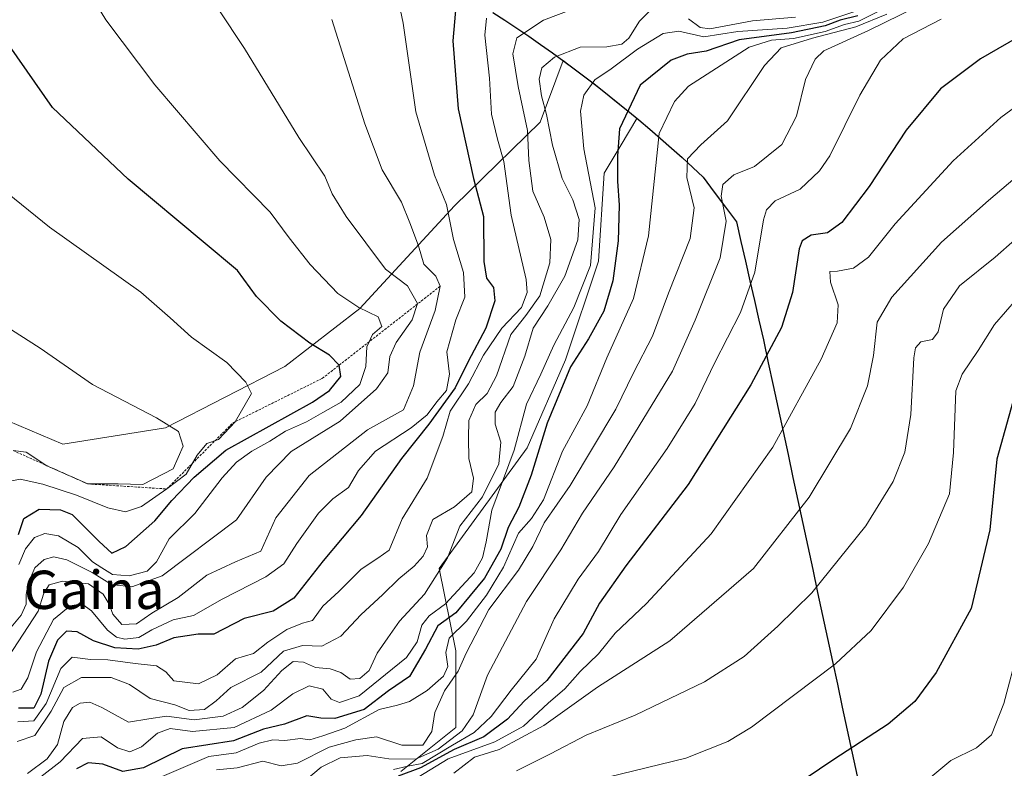
# Model space of a CAD drawing. Units: metres. Extents: x 609820 to 612107, y 4794099 to 4796240.
# Drawn here: x 611438 to 611644, y 4795602 to 4795759 of the extents above; entities that cross this region are included whole.
import ezdxf
from ezdxf.enums import TextEntityAlignment as Align

# ---------------------------------------------------------------- set-up
doc = ezdxf.new("R2010")
doc.units = ezdxf.units.M
doc.header["$MEASUREMENT"] = 0
doc.linetypes.add('TRAZOS', pattern=[0.75, 0.5, -0.25])
for name, color, linetype, lineweight in [('Comunidad autónoma', 142, 'Continuous', 30), ('Curva de nivel maestra', 36, 'Continuous', 30), ('Curva de nivel normal', 36, 'Continuous', 0), ('Escarpado lineal', 39, 'TRAZOS', 0), ('Municipio', 9, 'Continuous', 13), ('Municipio CxS', 142, 'Continuous', 0), ('Nación', 19, 'Continuous', 30), ('Pastizal CxS', 92, 'Continuous', 0), ('Provincia', 19, 'Continuous', 0), ('Roquedo CxS', 135, 'Continuous', 0), ('Texto cartográfico', 19, 'Continuous', 0)]:
    doc.layers.add(name, color=color, linetype=linetype, lineweight=lineweight)
doc.styles.add('Arial', font='txt', dxfattribs={"height": 0.2})

# ---------------------------------------------------------------- blocks, each defined once
blk = doc.blocks.new('*U163')
at = {"layer": 'Curva de nivel normal', "color": 36, "linetype": 'Continuous', "lineweight": 0}
blk.add_polyline3d([(611613.44, 4795760.75, 780), (611606.18, 4795758.28, 780), (611598.7, 4795757.04, 780), (611588.36, 4795756.3, 780), (611581.28, 4795755.22, 780), (611576.08, 4795756.38, 780), (611572.78, 4795755.92, 780), (611567.45, 4795752.67, 780), (611561.96, 4795748.56, 780), (611558.54, 4795746.24, 780), (611556.23, 4795743.03, 780), (611555.55, 4795739.7, 780), (611556.23, 4795731.81, 780), (611558.56, 4795719.47, 780), (611557.6, 4795707.48, 780), (611554.12, 4795698.65, 780), (611549.94, 4795690.82, 780), (611547.25, 4795684.72, 780), (611544.26, 4795678.5, 780), (611541.67, 4795668.87, 780), (611536.98, 4795656.33, 780), (611535.84, 4795649.71, 780), (611535.05, 4795646.38, 780), (611533.29, 4795643.28, 780), (611527.33, 4795636.76, 780), (611523.93, 4795634.28, 780), (611522.38, 4795632.29, 780), (611521.41, 4795628.85, 780), (611519.16, 4795625.56, 780), (611509.25, 4795617.59, 780), (611505.16, 4795616.15, 780), (611503.41, 4795616.84, 780), (611501.7, 4795618.92, 780), (611498.82, 4795619.67, 780), (611495.39, 4795617.96, 780), (611490.91, 4795614.56, 780), (611483.16, 4795610.95, 780), (611474.47, 4795610.12, 780), (611469.8, 4795610.74, 780), (611467.14, 4795609.76, 780), (611463.8, 4795606.87, 780), (611461.38, 4795605.88, 780), (611458.78, 4795606.67, 780), (611455.38, 4795608.99, 780), (611451.47, 4795608.62, 780), (611446.78, 4795603.8, 780), (611439.36, 4795597.96, 780)], dxfattribs=at)
blk = doc.blocks.new('*U165')
at = {"layer": 'Curva de nivel normal', "color": 36, "linetype": 'Continuous', "lineweight": 0}
blk.add_polyline3d([(611436.96, 4795618.34, 805), (611438.68, 4795618.97, 805), (611440.06, 4795621.33, 805), (611441.9, 4795626.78, 805), (611445.41, 4795633.52, 805), (611448.9, 4795636.38, 805), (611451.31, 4795636.74, 805), (611453.37, 4795635.32, 805), (611456.72, 4795631.3, 805), (611458.56, 4795629.8, 805), (611460.34, 4795629.39, 805), (611463.23, 4795629.72, 805), (611466, 4795631.36, 805), (611470.44, 4795633.44, 805), (611474.66, 4795634.37, 805), (611480.63, 4795637.76, 805), (611489.81, 4795642.4, 805), (611493.55, 4795645.1, 805), (611496.26, 4795649.37, 805), (611500.82, 4795655.68, 805), (611503.79, 4795658.72, 805), (611507.04, 4795661.05, 805), (611509.13, 4795664.63, 805), (611512.71, 4795668.65, 805), (611520.13, 4795673.52, 805), (611523.46, 4795676.25, 805), (611525.51, 4795678.95, 805), (611527.51, 4795681.32, 805), (611528.13, 4795684.76, 805), (611527.57, 4795689.39, 805), (611529.46, 4795696.1, 805), (611531.33, 4795700.86, 805), (611531.05, 4795705.97, 805), (611529.01, 4795712.9, 805), (611527.52, 4795720.22, 805), (611525.05, 4795726.29, 805), (611521.12, 4795739.54, 805), (611518.46, 4795758.09, 805), (611516.54, 4795767.43, 805)], dxfattribs=at)
blk = doc.blocks.new('*U171')
at = {"layer": 'Curva de nivel normal', "color": 36, "linetype": 'Continuous', "lineweight": 0}
blk.add_polyline3d([(611435.98, 4795625.6, 810), (611442.25, 4795635.21, 810), (611443.42, 4795639, 810), (611444.52, 4795640.71, 810), (611447.3, 4795641.5, 810), (611452.74, 4795640.92, 810), (611455.83, 4795638.81, 810), (611457.08, 4795636.73, 810), (611457.79, 4795634.62, 810), (611459.72, 4795632.48, 810), (611462.76, 4795632.57, 810), (611465.97, 4795634.79, 810), (611471.45, 4795638.1, 810), (611477.46, 4795642.77, 810), (611483.46, 4795645.56, 810), (611488.74, 4795647.78, 810), (611491.89, 4795654.73, 810), (611498.87, 4795663.58, 810), (611511.02, 4795673.1, 810), (611518.51, 4795677.27, 810), (611520.66, 4795682.28, 810), (611521.94, 4795689.32, 810), (611525.13, 4795698.08, 810), (611526.21, 4795703.12, 810), (611525.28, 4795705.19, 810), (611522.81, 4795707.72, 810), (611521.68, 4795711.56, 810), (611519.86, 4795716.36, 810), (611518.1, 4795720.65, 810), (611514.09, 4795727.44, 810), (611510.48, 4795737.08, 810), (611503.58, 4795758.81, 810)], dxfattribs=at)
blk = doc.blocks.new('*U178')
at = {"layer": 'Curva de nivel normal', "color": 36, "linetype": 'Continuous', "lineweight": 0}
blk.add_polyline3d([(611437.98, 4795612.1, 795), (611441.29, 4795612.35, 795), (611443.91, 4795615.93, 795), (611446.96, 4795623.27, 795), (611449.32, 4795625.62, 795), (611453.12, 4795625.17, 795), (611456.77, 4795625.05, 795), (611462.49, 4795624.29, 795), (611466.97, 4795623.82, 795), (611468.88, 4795622.57, 795), (611470.55, 4795620.72, 795), (611475.72, 4795620.06, 795), (611479.61, 4795621.95, 795), (611483.46, 4795625.28, 795), (611487.18, 4795626.4, 795), (611490.17, 4795628.74, 795), (611494.19, 4795631.39, 795), (611497.47, 4795632.71, 795), (611499.51, 4795633.32, 795), (611501.66, 4795636.3, 795), (611505.03, 4795639.37, 795), (611509.72, 4795644.03, 795), (611513.19, 4795646.31, 795), (611515.55, 4795647.98, 795), (611518.24, 4795654.53, 795), (611523.46, 4795663, 795), (611526.76, 4795671.71, 795), (611528.29, 4795677.04, 795), (611532.15, 4795682.71, 795), (611535.25, 4795688.71, 795), (611539.09, 4795694.38, 795), (611543.21, 4795698.67, 795), (611544.4, 4795701.83, 795), (611544.16, 4795704.54, 795), (611541.05, 4795717.99, 795), (611539.5, 4795729.15, 795), (611538.16, 4795733.85, 795), (611536.93, 4795739.04, 795), (611536.5, 4795746.59, 795), (611535.52, 4795755.54, 795), (611535.87, 4795759.12, 795)], dxfattribs=at)
blk = doc.blocks.new('*U183')
at = {"layer": 'Curva de nivel normal', "color": 36, "linetype": 'Continuous', "lineweight": 0}
blk.add_polyline3d([(611438.21, 4795644.97, 820), (611439.57, 4795648.28, 820), (611441.47, 4795650.64, 820), (611443.58, 4795651.5, 820), (611446.5, 4795651, 820), (611450.58, 4795648.54, 820), (611453.58, 4795645.55, 820), (611455.52, 4795644.27, 820), (611457.74, 4795642.91, 820), (611461.23, 4795642.62, 820), (611464.97, 4795643.62, 820), (611466.95, 4795645.54, 820), (611469.61, 4795650.38, 820), (611474.98, 4795655.66, 820), (611480.69, 4795663.09, 820), (611483.66, 4795666.37, 820), (611486.83, 4795668.64, 820), (611490.65, 4795670.74, 820), (611493.91, 4795672.84, 820), (611498.26, 4795674.76, 820), (611501.66, 4795676.76, 820), (611505.55, 4795678.93, 820), (611509.4, 4795682.58, 820), (611510.69, 4795686.32, 820), (611510.88, 4795690.46, 820), (611512.1, 4795693.04, 820), (611514, 4795694.71, 820), (611513.22, 4795696.75, 820), (611509.24, 4795698.7, 820), (611504.83, 4795701.61, 820), (611499.06, 4795707.64, 820), (611494.64, 4795713.22, 820), (611490.7, 4795718.61, 820), (611480.17, 4795729.34, 820), (611466.56, 4795745.21, 820), (611456.38, 4795758.75, 820), (611446.68, 4795774.73, 820)], dxfattribs=at)
blk = doc.blocks.new('*U185')
at = {"layer": 'Curva de nivel normal', "color": 36, "linetype": 'Continuous', "lineweight": 0}
blk.add_polyline3d([(611649.1, 4795728.12, 740), (611640.77, 4795721.01, 740), (611630.98, 4795712.32, 740), (611620.58, 4795700.84, 740), (611617.5, 4795695.61, 740), (611616.74, 4795688.64, 740), (611615.48, 4795682.28, 740), (611611.91, 4795673.38, 740), (611603.33, 4795659.04, 740), (611591.66, 4795644.17, 740), (611574.22, 4795629.02, 740), (611559.05, 4795619.37, 740), (611547.88, 4795611.33, 740), (611538.52, 4795606.34, 740), (611533.35, 4795604.71, 740), (611529.03, 4795601.42, 740)], dxfattribs=at)
blk = doc.blocks.new('*U188')
at = {"layer": 'Curva de nivel normal', "color": 36, "linetype": 'Continuous', "lineweight": 0}
blk.add_polyline3d([(611435.86, 4795631.05, 815), (611438.64, 4795634.39, 815), (611439.7, 4795636.72, 815), (611439.68, 4795638.72, 815), (611440.16, 4795641.05, 815), (611441.52, 4795644.29, 815), (611443.46, 4795646.02, 815), (611445.47, 4795646.59, 815), (611448.22, 4795645.95, 815), (611453.48, 4795643.29, 815), (611457.56, 4795640.82, 815), (611461.8, 4795640.3, 815), (611468.14, 4795642.64, 815), (611483.64, 4795654.29, 815), (611489.85, 4795663.26, 815), (611495.09, 4795668.59, 815), (611505.34, 4795674.93, 815), (611512.88, 4795681.71, 815), (611515.24, 4795685.06, 815), (611515.7, 4795688.46, 815), (611517.01, 4795691.4, 815), (611520.36, 4795696.09, 815), (611521.49, 4795699.48, 815), (611519.38, 4795703.23, 815), (611514.76, 4795706.7, 815), (611506.54, 4795717.71, 815), (611503.66, 4795722.4, 815), (611502.08, 4795726.11, 815), (611496.67, 4795734.16, 815), (611485.32, 4795752.76, 815), (611479.81, 4795761.04, 815)], dxfattribs=at)
blk = doc.blocks.new('*U195')
at = {"layer": 'Curva de nivel normal', "color": 36, "linetype": 'Continuous', "lineweight": 0}
blk.add_polyline3d([(611618.11, 4795760.75, 770), (611613.67, 4795758.47, 770), (611610.71, 4795757.78, 770), (611606.66, 4795756.34, 770), (611600.04, 4795754.9, 770), (611595.42, 4795754.54, 770), (611590.78, 4795753.06, 770), (611578.11, 4795744.94, 770), (611575.16, 4795741.7, 770), (611571.96, 4795735.03, 770), (611569.76, 4795713.67, 770), (611566.62, 4795700.54, 770), (611561.04, 4795688.17, 770), (611556.93, 4795678.14, 770), (611551.78, 4795668.66, 770), (611547.78, 4795658.51, 770), (611545.32, 4795654.58, 770), (611542.6, 4795651.51, 770), (611539.42, 4795644.4, 770), (611535.89, 4795638.56, 770), (611531.7, 4795633.18, 770), (611528.11, 4795629.58, 770), (611527.36, 4795626.62, 770), (611527.8, 4795623.67, 770), (611526.89, 4795621.68, 770), (611523.46, 4795618.65, 770), (611519.79, 4795616.36, 770), (611517.29, 4795615.6, 770), (611513.44, 4795614.71, 770), (611506.29, 4795610.83, 770), (611501.68, 4795609.17, 770), (611499, 4795608.38, 770), (611497.01, 4795608.62, 770), (611493.76, 4795608.23, 770), (611491.24, 4795608.37, 770), (611488.41, 4795607.67, 770), (611483.6, 4795605.63, 770), (611477.86, 4795604.85, 770), (611468.14, 4795600.67, 770)], dxfattribs=at)
blk = doc.blocks.new('*U197')
at = {"layer": 'Curva de nivel normal', "color": 36, "linetype": 'Continuous', "lineweight": 0}
blk.add_polyline3d([(611653.53, 4795745.81, 745), (611643.32, 4795738.4, 745), (611633.39, 4795729.33, 745), (611621.28, 4795716.18, 745), (611615.67, 4795709.22, 745), (611612.59, 4795706.89, 745), (611609.22, 4795706.24, 745), (611607.63, 4795706.22, 745), (611607.76, 4795703.96, 745), (611609.34, 4795699.22, 745), (611609.16, 4795695.48, 745), (611605.82, 4795687.9, 745), (611595.72, 4795669.47, 745), (611582.85, 4795651.41, 745), (611569.28, 4795636.83, 745), (611562.76, 4795630.63, 745), (611559.25, 4795626.34, 745), (611555.47, 4795622.62, 745), (611552.27, 4795619.05, 745), (611548.8, 4795616.04, 745), (611543.64, 4795611.21, 745), (611537.66, 4795607.92, 745), (611527.89, 4795604.36, 745), (611521.59, 4795600.56, 745)], dxfattribs=at)
blk = doc.blocks.new('*U212')
at = {"layer": 'Curva de nivel maestra', "color": 36, "linetype": 'Continuous', "lineweight": 30}
blk.add_polyline3d([(611438.08, 4795651.27, 825), (611439.23, 4795654.59, 825), (611442.41, 4795656.52, 825), (611446.91, 4795656.39, 825), (611449.34, 4795655.43, 825), (611454.93, 4795649.79, 825), (611457.59, 4795647.33, 825), (611460.53, 4795648.73, 825), (611466.62, 4795654.08, 825), (611470.17, 4795658.33, 825), (611474.8, 4795663.2, 825), (611481.46, 4795668.84, 825), (611499.54, 4795678.87, 825), (611503.1, 4795681.33, 825), (611505.42, 4795684.29, 825), (611505.13, 4795686.64, 825), (611505.1275, 4795686.6426, 825), (611503.11, 4795688.7, 825), (611498.96, 4795691.21, 825), (611492.92, 4795695.84, 825), (611487.85, 4795700.95, 825), (611483.87, 4795706.38, 825), (611476.68, 4795712.37, 825), (611461.04, 4795725.5, 825), (611445.24, 4795740.47, 825), (611432.47, 4795758.63, 825)], dxfattribs=at)
blk = doc.blocks.new('*U214')
at = {"layer": 'Curva de nivel maestra', "color": 36, "linetype": 'Continuous', "lineweight": 30}
blk.add_polyline3d([(611648.64, 4795756.11, 750), (611639.11, 4795750.64, 750), (611630.77, 4795744.37, 750), (611623.54, 4795735.73, 750), (611615.84, 4795723.93, 750), (611610.11, 4795716.43, 750), (611607.11, 4795714.26, 750), (611603.69, 4795713.8, 750), (611601.87, 4795712.6, 750), (611601.21, 4795710.92, 750), (611599.84, 4795701.81, 750), (611597.51, 4795694.48, 750), (611591.13, 4795682.49, 750), (611578.02, 4795661.71, 750), (611564.99, 4795644.71, 750), (611559.49, 4795636.92, 750), (611556.05, 4795630.56, 750), (611548.47, 4795620.75, 750), (611543.74, 4795616.43, 750), (611540.25, 4795612.7, 750), (611535.31, 4795609.01, 750), (611529.12, 4795606.35, 750), (611522.13, 4795602.52, 750), (611517.46, 4795600.74, 750)], dxfattribs=at)
blk = doc.blocks.new('*U215')
at = {"layer": 'Curva de nivel maestra', "color": 36, "linetype": 'Continuous', "lineweight": 30}
blk.add_polyline3d([(611529.56, 4795762.33, 800), (611528.87, 4795754.38, 800), (611529.98, 4795740.17, 800), (611533.18, 4795725.64, 800), (611535.28, 4795717.66, 800), (611535.36, 4795708.28, 800), (611535.88, 4795704.79, 800), (611537.34, 4795702.84, 800), (611537.63, 4795700.06, 800), (611535.76, 4795694.38, 800), (611532.07, 4795687.38, 800), (611529.33, 4795681.87, 800), (611523.84, 4795674.33, 800), (611518.1, 4795667.11, 800), (611509.7, 4795655.22, 800), (611501.74, 4795645.75, 800), (611495.65, 4795637.97, 800), (611491.29, 4795635.22, 800), (611485.29, 4795633.68, 800), (611478.91, 4795630.45, 800), (611475.62, 4795630.41, 800), (611473.37, 4795630.12, 800), (611470.57, 4795629.7, 800), (611466.84, 4795628.16, 800), (611463.11, 4795627.31, 800), (611458.26, 4795627.58, 800), (611453.79, 4795629.04, 800), (611450.34, 4795630.93, 800), (611448.13, 4795631.04, 800), (611446.26, 4795629.18, 800), (611444.41, 4795624.79, 800), (611442.77, 4795617.87, 800), (611441.3, 4795614.95, 800), (611438.13, 4795614.99, 800)], dxfattribs=at)
blk = doc.blocks.new('*U218')
at = {"layer": 'Curva de nivel maestra', "color": 36, "linetype": 'Continuous', "lineweight": 30}
blk.add_polyline3d([(611613.44, 4795759.58, 775), (611609.77, 4795758.72, 775), (611606.64, 4795757.52, 775), (611599.58, 4795756.04, 775), (611588.65, 4795754.6, 775), (611581.78, 4795752.26, 775), (611577.78, 4795751.58, 775), (611574.45, 4795750.34, 775), (611568, 4795745.15, 775), (611563.66, 4795735.97, 775), (611563.28, 4795730.37, 775), (611563.26, 4795725.04, 775), (611563.58, 4795720.06, 775), (611563.42, 4795712.63, 775), (611562.3, 4795704.22, 775), (611560.38, 4795697.88, 775), (611557.22, 4795692.14, 775), (611553.42, 4795686.28, 775), (611548.54, 4795674.49, 775), (611545.24, 4795663.64, 775), (611542.62, 4795656.97, 775), (611540.4, 4795652.71, 775), (611538.87, 4795648.2, 775), (611535.45, 4795642.14, 775), (611529.48, 4795634.87, 775), (611525.69, 4795632.2, 775), (611523.16, 4795627.29, 775), (611519.78, 4795621.61, 775), (611515.44, 4795618.62, 775), (611510.36, 4795614.71, 775), (611504.21, 4795612.8, 775), (611501.27, 4795612.86, 775), (611498.36, 4795613.35, 775), (611493.69, 4795611.64, 775), (611489.27, 4795610.58, 775), (611483.04, 4795608.16, 775), (611472.28, 4795606.5, 775), (611464.24, 4795602.48, 775), (611459.88, 4795601.75, 775), (611455.74, 4795603.29, 775), (611452.64, 4795603.56, 775), (611450.23, 4795602.33, 775)], dxfattribs=at)

msp = doc.modelspace()

# ---------------------------------------------------------------- linework, layer by layer
at = {"layer": 'Comunidad autónoma', "color": 142, "linetype": 'Continuous', "lineweight": 30}
msp.add_polyline3d([(611537.2, 4795760.29, 794.48), (611539.73, 4795758.68, 792.48), (611542.24, 4795757.03, 790.55), (611544.73, 4795755.35, 788.66), (611547.19, 4795753.64, 786.81), (611549.64, 4795751.9, 785.37), (611552.07, 4795750.14, 783.86), (611554.48, 4795748.34, 782.13), (611558.35, 4795745.39, 779.84), (611560.72, 4795743.54, 777.6), (611563.06, 4795741.67, 775.76), (611565.39, 4795739.78, 773.92), (611567.7, 4795737.86, 772.3), (611569.99, 4795735.93, 770.56), (611572.26, 4795733.97, 768.52), (611574.51, 4795731.98, 767.03), (611576.75, 4795729.98, 765.08), (611578.97, 4795727.95, 763.65), (611581.17, 4795725.9, 762.2), (611583.48, 4795722.79, 760.44), (611585.79, 4795719.67, 759.35), (611588.1, 4795716.56, 757.98), (611589.04, 4795712.46, 757.51), (611589.98, 4795708.36, 756.39), (611590.92, 4795704.26, 755.2), (611591.85, 4795700.15, 753.79), (611592.79, 4795696.05, 752.43), (611593.73, 4795691.95, 751.02), (611594.76, 4795687.15, 749.26), (611595.79, 4795682.35, 747.73), (611596.82, 4795677.55, 746.33), (611597.85, 4795672.75, 744.83), (611598.88, 4795667.95, 743.37), (611599.91, 4795663.15, 741.95), (611600.94, 4795658.35, 740.51), (611601.97, 4795653.55, 739.1), (611603, 4795648.75, 737.38), (611604.04, 4795643.96, 735.96), (611605.07, 4795639.16, 734.41), (611606.1, 4795634.36, 732.86), (611607.13, 4795629.56, 731.43), (611608.16, 4795624.76, 729.97), (611609.19, 4795619.96, 728.66), (611610.22, 4795615.16, 727.26), (611611.25, 4795610.36, 725.85), (611612.28, 4795605.56, 724.55), (611613.31, 4795600.76, 723.17)], dxfattribs=at)
at = {"layer": 'Curva de nivel maestra', "color": 36, "linetype": 'Continuous', "lineweight": 30}
msp.add_polyline3d([(611645.88, 4795678.94, 725), (611642.54, 4795667.01, 725), (611641.05, 4795652.26, 725), (611637.12, 4795635.81, 725), (611629.82, 4795622.42, 725), (611625.34, 4795616.38, 725), (611619.77, 4795611.66, 725), (611608.44, 4795604.24, 725), (611599.25, 4795598.08, 725)], dxfattribs=at)
at = {"layer": 'Curva de nivel normal', "color": 36, "linetype": 'Continuous', "lineweight": 0}
for points in [[(611559.78, 4795763.3, 790), (611547.82, 4795758.7, 790), (611542.19, 4795755.02, 790), (611541.4, 4795751.65, 790), (611542.5, 4795744.82, 790), (611544.47, 4795735.67, 790), (611544.71, 4795729.41, 790), (611545.56, 4795723.01, 790), (611547.95, 4795717.57, 790), (611549.3, 4795712.85, 790), (611549.11, 4795708.02, 790), (611547, 4795701.14, 790), (611544.09, 4795696.98, 790), (611541, 4795693.04, 790), (611537.95, 4795684.38, 790), (611536.02, 4795680.7, 790), (611533.66, 4795678.4, 790), (611532.18, 4795675.08, 790), (611532.13, 4795671.38, 790), (611532.21, 4795667.13, 790), (611533.18, 4795663.05, 790), (611532.79, 4795660.19, 790), (611529.2, 4795657.05, 790), (611524.68, 4795654.39, 790), (611523.34, 4795651.04, 790), (611523.57, 4795648.71, 790), (611522.62, 4795646.71, 790), (611520.77, 4795644.61, 790), (611517.57, 4795641.99, 790), (611514.15, 4795638.62, 790), (611509.68, 4795634.52, 790), (611505.47, 4795630.03, 790), (611501.46, 4795627.9, 790), (611497.46, 4795628.09, 790), (611493.46, 4795626.87, 790), (611488.79, 4795622.53, 790), (611482.46, 4795619.28, 790), (611479.42, 4795616.53, 790), (611476.95, 4795614.72, 790), (611473.76, 4795614.52, 790), (611470.76, 4795615.68, 790), (611465.59, 4795617.02, 790), (611461.33, 4795619.91, 790), (611457.46, 4795621.38, 790), (611451.24, 4795621.36, 790), (611447.58, 4795619.3, 790), (611444.94, 4795614.35, 790), (611441.52, 4795609.25, 790), (611437.85, 4795608, 790)], [(611571.92, 4795762.43, 785), (611567.88, 4795758.49, 785), (611565.62, 4795754.97, 785), (611564.15, 4795753.69, 785), (611561.06, 4795753.13, 785), (611555.48, 4795753.05, 785), (611550.06, 4795750.97, 785), (611547.43, 4795748.73, 785), (611546.89, 4795746.37, 785), (611547.38, 4795742.86, 785), (611548.4, 4795739, 785), (611549.68, 4795732.56, 785), (611551.72, 4795725.64, 785), (611553.94, 4795721.18, 785), (611555.27, 4795717.04, 785), (611554.94, 4795712.79, 785), (611552.24, 4795705.22, 785), (611548.69, 4795699.04, 785), (611545.62, 4795694.38, 785), (611543.92, 4795688.48, 785), (611541.43, 4795682.14, 785), (611538.89, 4795678.84, 785), (611537.73, 4795676.8, 785), (611537.68, 4795674.28, 785), (611538.86, 4795670.52, 785), (611538.49, 4795666, 785), (611535.08, 4795659.12, 785), (611530.3, 4795653.02, 785), (611527.71, 4795646.38, 785), (611522.92, 4795638.76, 785), (611517.7, 4795633.14, 785), (611515.27, 4795629.7, 785), (611513.05, 4795626.48, 785), (611511.36, 4795622.83, 785), (611509.44, 4795621.15, 785), (611507.39, 4795621.02, 785), (611505.46, 4795622.46, 785), (611503.21, 4795623.18, 785), (611500.13, 4795623.48, 785), (611497.64, 4795624.61, 785), (611495.49, 4795624.7, 785), (611493.13, 4795622.87, 785), (611489.31, 4795618.68, 785), (611484.85, 4795615.11, 785), (611480.86, 4795613.34, 785), (611474.83, 4795612.52, 785), (611469.01, 4795613.3, 785), (611465.33, 4795612.72, 785), (611461.09, 4795612.04, 785), (611455.52, 4795615.1, 785), (611452.98, 4795616.23, 785), (611450.98, 4795616.03, 785), (611449.36, 4795615.12, 785), (611447.58, 4795612.18, 785), (611446.25, 4795607.39, 785), (611444.11, 4795604.38, 785), (611439.96, 4795601.34, 785)], [(611625.77, 4795761.48, 760), (611615.72, 4795756.55, 760), (611606.36, 4795752.27, 760), (611604.55, 4795750.56, 760), (611602.52, 4795746.28, 760), (611600.68, 4795738.67, 760), (611597.56, 4795732.72, 760), (611591.88, 4795728.13, 760), (611587.54, 4795726.39, 760), (611585.26, 4795724.35, 760), (611584.94, 4795721.95, 760), (611585.93, 4795716.7, 760), (611584.67, 4795709.04, 760), (611579.48, 4795696.04, 760), (611574.76, 4795685.41, 760), (611562.54, 4795665.41, 760), (611555.97, 4795655.71, 760), (611551.4, 4795648.04, 760), (611544.26, 4795637.26, 760), (611536.1, 4795621.89, 760), (611533.12, 4795613.6, 760), (611530.83, 4795610.26, 760), (611525.82, 4795606.42, 760), (611521.05, 4795604.35, 760), (611515.47, 4795604.38, 760), (611510.93, 4795605.08, 760), (611505.33, 4795604.58, 760), (611501.34, 4795602.63, 760), (611496.95, 4795598.95, 760)], [(611619.52, 4795759.97, 765), (611613.07, 4795757.28, 765), (611604.01, 4795754.92, 765), (611597.43, 4795752.92, 765), (611593.94, 4795749.22, 765), (611586.25, 4795737.64, 765), (611580.64, 4795732.65, 765), (611577.89, 4795729.72, 765), (611577.73, 4795725.82, 765), (611579.27, 4795719.53, 765), (611578.45, 4795713.08, 765), (611573.94, 4795701.7, 765), (611570.56, 4795692.71, 765), (611566.61, 4795685.04, 765), (611562.89, 4795677.47, 765), (611553.35, 4795661.47, 765), (611547.95, 4795653.71, 765), (611545.6, 4795648.73, 765), (611542.58, 4795643.8, 765), (611536.4, 4795635.57, 765), (611531.62, 4795626.48, 765), (611530, 4795622.7, 765), (611527.14, 4795618.59, 765), (611525.07, 4795614.08, 765), (611524.43, 4795610.09, 765), (611522.57, 4795607.26, 765), (611518.22, 4795607.22, 765), (611512.89, 4795608.99, 765), (611508.62, 4795608.35, 765), (611503.04, 4795606.86, 765), (611496.42, 4795603.52, 765), (611492.98, 4795602.92, 765), (611489.14, 4795603.92, 765), (611483.81, 4795602.5, 765), (611479.46, 4795602.12, 765)], [(611630.87, 4795758.94, 755), (611622.96, 4795754.82, 755), (611618.2, 4795750.37, 755), (611613.86, 4795743.02, 755), (611607.6, 4795730.34, 755), (611605.49, 4795727.2, 755), (611601.44, 4795723.42, 755), (611596.16, 4795720.94, 755), (611594.36, 4795719.07, 755), (611593.77, 4795716.97, 755), (611591.94, 4795706.09, 755), (611588.95, 4795697.62, 755), (611583.52, 4795687.02, 755), (611579.5, 4795678.62, 755), (611573.62, 4795669.19, 755), (611563.96, 4795655.45, 755), (611559.25, 4795647.74, 755), (611555.04, 4795641.93, 755), (611550, 4795633.62, 755), (611546.25, 4795625.2, 755), (611541.02, 4795618.72, 755), (611536.86, 4795613.23, 755), (611533.34, 4795609.93, 755), (611528.79, 4795607.24, 755), (611522.46, 4795603.44, 755), (611519.46, 4795602.84, 755), (611516.46, 4795602.18, 755)], [(611600.43, 4795759.35, 785), (611591.43, 4795758.55, 785), (611582.56, 4795756.91, 785), (611580.56, 4795757.15, 785), (611578.06, 4795758.97, 785)], [(611429.89, 4795727.33, 830), (611444.56, 4795715.48, 830), (611463.7, 4795701.86, 830), (611469.77, 4795696.52, 830), (611474.23, 4795692.48, 830), (611481.62, 4795687.2, 830), (611485.61, 4795683.07, 830)], [(611646.29, 4795712.82, 735), (611642.15, 4795709.16, 735), (611634.72, 4795703.19, 735), (611631.35, 4795698.36, 735), (611630.27, 4795693.57, 735), (611629.06, 4795691.96, 735), (611626.63, 4795691.5, 735), (611625.52, 4795690.26, 735), (611625.18, 4795688.19, 735), (611624.51, 4795676.31, 735), (611623.27, 4795668.45, 735), (611620.86, 4795662.31, 735), (611615.14, 4795653.04, 735), (611603.88, 4795639.05, 735), (611596.77, 4795632.13, 735), (611589.74, 4795625.78, 735), (611581.45, 4795620.45, 735), (611566.92, 4795613.54, 735), (611556.68, 4795609.36, 735), (611549.26, 4795605.42, 735), (611542.12, 4795601.92, 735)], [(611646.63, 4795700.4, 730), (611641.99, 4795695.14, 730), (611638.64, 4795689.7, 730), (611635.25, 4795684.74, 730), (611633.93, 4795681.28, 730), (611633.45, 4795668.38, 730), (611632.6, 4795659.72, 730), (611628.25, 4795649.38, 730), (611623.04, 4795640.26, 730), (611616.25, 4795631.23, 730), (611608.79, 4795624.26, 730), (611591.22, 4795611.02, 730), (611586.34, 4795607.99, 730), (611577.52, 4795604.53, 730), (611561.2, 4795600.53, 730)], [(611429.64, 4795698.47, 835), (611442.66, 4795690.16, 835), (611453.55, 4795682.61, 835), (611466.95, 4795675.66, 835), (611471.56, 4795672.78, 835), (611472.49, 4795669.72, 835), (611470.4, 4795664.96, 835), (611464.09, 4795661.7, 835), (611458.92, 4795661.84, 835), (611452.58, 4795661.82, 835), (611444.02, 4795665.62, 835), (611439.7, 4795668.44, 835), (611437, 4795668.79, 835)], [(611485.61, 4795683.07, 830), (611486.82, 4795680.71, 830), (611483.35, 4795674.77, 830), (611479.88, 4795671.08, 830), (611477.44, 4795670.26, 830), (611475.46, 4795667.83, 830), (611473.14, 4795663.83, 830), (611469.09, 4795660.78, 830), (611463.79, 4795657.11, 830), (611460.47, 4795655.99, 830), (611456.79, 4795656.81, 830), (611450.26, 4795659.44, 830), (611443.16, 4795661.74, 830), (611438.44, 4795662.81, 830), (611436.72, 4795662.49, 830)], [(611646.95, 4795627.24, 720), (611643.98, 4795615.93, 720), (611641.37, 4795609.39, 720), (611638.23, 4795606.72, 720), (611632.93, 4795604.05, 720), (611626.63, 4795598.85, 720)]]:
    msp.add_polyline3d(points, dxfattribs=at)
at = {"layer": 'Escarpado lineal', "color": 39, "linetype": 'TRAZOS', "lineweight": 0}
msp.add_polyline3d([(611437, 4795668.79, 834.55), (611452.58, 4795661.82, 834.98), (611469.09, 4795660.78, 828.95), (611482.89, 4795674.57, 830.48), (611501.58, 4795683.87, 826.44), (611526.21, 4795703.12, 810.11)], dxfattribs=at)
at = {"layer": 'Municipio', "color": 9, "linetype": 'Continuous', "lineweight": 13}
msp.add_polyline3d([(611537.2, 4795760.29, 794.48), (611539.73, 4795758.68, 792.48), (611542.24, 4795757.03, 790.55), (611544.73, 4795755.35, 788.66), (611547.19, 4795753.64, 786.81), (611549.64, 4795751.9, 785.37), (611552.07, 4795750.14, 783.86), (611554.48, 4795748.34, 782.13), (611558.35, 4795745.39, 779.84), (611560.72, 4795743.54, 777.6), (611563.06, 4795741.67, 775.76), (611565.39, 4795739.78, 773.92), (611567.7, 4795737.86, 772.3), (611569.99, 4795735.93, 770.56), (611572.26, 4795733.97, 768.52), (611574.51, 4795731.98, 767.03), (611576.75, 4795729.98, 765.08), (611578.97, 4795727.95, 763.65), (611581.17, 4795725.9, 762.2), (611583.48, 4795722.79, 760.44), (611585.79, 4795719.67, 759.35), (611588.1, 4795716.56, 757.98), (611589.04, 4795712.46, 757.51), (611589.98, 4795708.36, 756.39), (611590.92, 4795704.26, 755.2), (611591.85, 4795700.15, 753.79), (611592.79, 4795696.05, 752.43), (611593.73, 4795691.95, 751.02), (611594.76, 4795687.15, 749.26), (611595.79, 4795682.35, 747.73), (611596.82, 4795677.55, 746.33), (611597.85, 4795672.75, 744.83), (611598.88, 4795667.95, 743.37), (611599.91, 4795663.15, 741.95), (611600.94, 4795658.35, 740.51), (611601.97, 4795653.55, 739.1), (611603, 4795648.75, 737.38), (611604.04, 4795643.96, 735.96), (611605.07, 4795639.16, 734.41), (611606.1, 4795634.36, 732.86), (611607.13, 4795629.56, 731.43), (611608.16, 4795624.76, 729.97), (611609.19, 4795619.96, 728.66), (611610.22, 4795615.16, 727.26), (611611.25, 4795610.36, 725.85), (611612.28, 4795605.56, 724.55), (611613.31, 4795600.76, 723.17)], dxfattribs=at)
at = {"layer": 'Municipio CxS', "color": 142, "linetype": 'Continuous', "lineweight": 0}
msp.add_polyline3d([(611537.2, 4795760.29, 794.48), (611539.73, 4795758.68, 792.48), (611542.24, 4795757.03, 790.55), (611544.73, 4795755.35, 788.66), (611547.19, 4795753.64, 786.81), (611549.64, 4795751.9, 785.37), (611552.07, 4795750.14, 783.86), (611554.48, 4795748.34, 782.13), (611558.35, 4795745.39, 779.84), (611560.72, 4795743.54, 777.6), (611563.06, 4795741.67, 775.76), (611565.39, 4795739.78, 773.92), (611567.7, 4795737.86, 772.3), (611569.99, 4795735.93, 770.56), (611572.26, 4795733.97, 768.52), (611574.51, 4795731.98, 767.03), (611576.75, 4795729.98, 765.08), (611578.97, 4795727.95, 763.65), (611581.17, 4795725.9, 762.2), (611583.48, 4795722.79, 760.44), (611585.79, 4795719.67, 759.35), (611588.1, 4795716.56, 757.98), (611589.04, 4795712.46, 757.51), (611589.98, 4795708.36, 756.39), (611590.92, 4795704.26, 755.2), (611591.85, 4795700.15, 753.79), (611592.79, 4795696.05, 752.43), (611593.73, 4795691.95, 751.02), (611594.76, 4795687.15, 749.26), (611595.79, 4795682.35, 747.73), (611596.82, 4795677.55, 746.33), (611597.85, 4795672.75, 744.83), (611598.88, 4795667.95, 743.37), (611599.91, 4795663.15, 741.95), (611600.94, 4795658.35, 740.51), (611601.97, 4795653.55, 739.1), (611603, 4795648.75, 737.38), (611604.04, 4795643.96, 735.96), (611605.07, 4795639.16, 734.41), (611606.1, 4795634.36, 732.86), (611607.13, 4795629.56, 731.43), (611608.16, 4795624.76, 729.97), (611609.19, 4795619.96, 728.66), (611610.22, 4795615.16, 727.26), (611611.25, 4795610.36, 725.85), (611612.28, 4795605.56, 724.55), (611613.31, 4795600.76, 723.17)], dxfattribs=at)
at = {"layer": 'Nación', "color": 19, "linetype": 'Continuous', "lineweight": 30}
msp.add_polyline3d([(611537.2, 4795760.29, 794.48), (611539.73, 4795758.68, 792.48), (611542.24, 4795757.03, 790.55), (611544.73, 4795755.35, 788.66), (611547.19, 4795753.64, 786.81), (611549.64, 4795751.9, 785.37), (611552.07, 4795750.14, 783.86), (611554.48, 4795748.34, 782.13), (611558.35, 4795745.39, 779.84), (611560.72, 4795743.54, 777.6), (611563.06, 4795741.67, 775.76), (611565.39, 4795739.78, 773.92), (611567.7, 4795737.86, 772.3), (611569.99, 4795735.93, 770.56), (611572.26, 4795733.97, 768.52), (611574.51, 4795731.98, 767.03), (611576.75, 4795729.98, 765.08), (611578.97, 4795727.95, 763.65), (611581.17, 4795725.9, 762.2), (611583.48, 4795722.79, 760.44), (611585.79, 4795719.67, 759.35), (611588.1, 4795716.56, 757.98), (611589.04, 4795712.46, 757.51), (611589.98, 4795708.36, 756.39), (611590.92, 4795704.26, 755.2), (611591.85, 4795700.15, 753.79), (611592.79, 4795696.05, 752.43), (611593.73, 4795691.95, 751.02), (611594.76, 4795687.15, 749.26), (611595.79, 4795682.35, 747.73), (611596.82, 4795677.55, 746.33), (611597.85, 4795672.75, 744.83), (611598.88, 4795667.95, 743.37), (611599.91, 4795663.15, 741.95), (611600.94, 4795658.35, 740.51), (611601.97, 4795653.55, 739.1), (611603, 4795648.75, 737.38), (611604.04, 4795643.96, 735.96), (611605.07, 4795639.16, 734.41), (611606.1, 4795634.36, 732.86), (611607.13, 4795629.56, 731.43), (611608.16, 4795624.76, 729.97), (611609.19, 4795619.96, 728.66), (611610.22, 4795615.16, 727.26), (611611.25, 4795610.36, 725.85), (611612.28, 4795605.56, 724.55), (611613.31, 4795600.76, 723.17)], dxfattribs=at)
at = {"layer": 'Pastizal CxS', "color": 92, "linetype": 'Continuous', "lineweight": 0}
msp.add_polyline3d([(611518.01, 4795601.74, 742.94), (611529.47, 4795610.92, 747.88), (611529.47, 4795626.97, 763.7), (611526.03, 4795644.16, 780.91), (611544.38, 4795669.39, 773.67), (611552.41, 4795687.73, 772.95), (611559.29, 4795708.37, 775.35), (611560.44, 4795726.71, 775.6), (611564, 4795732.65, 773.14), (611567.31, 4795738.16, 771.28), (611565.2, 4795739.89, 772.59), (611562.88, 4795741.79, 774.15), (611560.53, 4795743.66, 775.58), (611558.17, 4795745.5, 777.11), (611556.68, 4795746.65, 778.19), (611554.29, 4795748.46, 779.97), (611551.88, 4795750.25, 781.53), (611547.07, 4795737.4, 785.14), (611529.2, 4795719.93, 802.45), (611509.4, 4795698.5, 819.83), (611493.75, 4795686.32, 827.79), (611468.83, 4795673.57, 834.9), (611447.38, 4795670.1, 836.45), (611424.29, 4795679.85, 833.45)], dxfattribs=at)
msp.add_polyline3d([(611518.01, 4795601.74, 742.94), (611529.47, 4795610.92, 747.88), (611529.47, 4795626.97, 763.7), (611526.03, 4795644.16, 780.91), (611544.38, 4795669.39, 773.67), (611552.41, 4795687.73, 772.95), (611559.29, 4795708.37, 775.35), (611560.44, 4795726.71, 775.6), (611564, 4795732.65, 773.14), (611567.31, 4795738.16, 771.28), (611565.2, 4795739.89, 772.59), (611562.88, 4795741.79, 774.15), (611560.53, 4795743.66, 775.58), (611558.17, 4795745.5, 777.11), (611556.68, 4795746.65, 778.19), (611554.29, 4795748.46, 779.97), (611551.88, 4795750.25, 781.53), (611547.07, 4795737.4, 785.14), (611529.2, 4795719.93, 802.45), (611509.4, 4795698.5, 819.83), (611493.75, 4795686.32, 827.79), (611468.83, 4795673.57, 834.9), (611447.38, 4795670.1, 836.45), (611424.29, 4795679.85, 833.45)], dxfattribs=at)
at = {"layer": 'Provincia', "color": 19, "linetype": 'Continuous', "lineweight": 0}
msp.add_polyline3d([(611537.2, 4795760.29, 794.48), (611539.73, 4795758.68, 792.48), (611542.24, 4795757.03, 790.55), (611544.73, 4795755.35, 788.66), (611547.19, 4795753.64, 786.81), (611549.64, 4795751.9, 785.37), (611552.07, 4795750.14, 783.86), (611554.48, 4795748.34, 782.13), (611558.35, 4795745.39, 779.84), (611560.72, 4795743.54, 777.6), (611563.06, 4795741.67, 775.76), (611565.39, 4795739.78, 773.92), (611567.7, 4795737.86, 772.3), (611569.99, 4795735.93, 770.56), (611572.26, 4795733.97, 768.52), (611574.51, 4795731.98, 767.03), (611576.75, 4795729.98, 765.08), (611578.97, 4795727.95, 763.65), (611581.17, 4795725.9, 762.2), (611583.48, 4795722.79, 760.44), (611585.79, 4795719.67, 759.35), (611588.1, 4795716.56, 757.98), (611589.04, 4795712.46, 757.51), (611589.98, 4795708.36, 756.39), (611590.92, 4795704.26, 755.2), (611591.85, 4795700.15, 753.79), (611592.79, 4795696.05, 752.43), (611593.73, 4795691.95, 751.02), (611594.76, 4795687.15, 749.26), (611595.79, 4795682.35, 747.73), (611596.82, 4795677.55, 746.33), (611597.85, 4795672.75, 744.83), (611598.88, 4795667.95, 743.37), (611599.91, 4795663.15, 741.95), (611600.94, 4795658.35, 740.51), (611601.97, 4795653.55, 739.1), (611603, 4795648.75, 737.38), (611604.04, 4795643.96, 735.96), (611605.07, 4795639.16, 734.41), (611606.1, 4795634.36, 732.86), (611607.13, 4795629.56, 731.43), (611608.16, 4795624.76, 729.97), (611609.19, 4795619.96, 728.66), (611610.22, 4795615.16, 727.26), (611611.25, 4795610.36, 725.85), (611612.28, 4795605.56, 724.55), (611613.31, 4795600.76, 723.17)], dxfattribs=at)
at = {"layer": 'Roquedo CxS', "color": 135, "linetype": 'Continuous', "lineweight": 0}
for points in [[(611424.29, 4795679.85, 833.45), (611447.38, 4795670.1, 836.45), (611468.83, 4795673.57, 834.9), (611493.75, 4795686.32, 827.79), (611509.4, 4795698.5, 819.83), (611529.2, 4795719.93, 802.45), (611547.07, 4795737.4, 785.14), (611551.88, 4795750.25, 781.53), (611554.29, 4795748.46, 779.97), (611556.68, 4795746.65, 778.19), (611558.17, 4795745.5, 777.11), (611560.53, 4795743.66, 775.58), (611562.88, 4795741.79, 774.15), (611565.2, 4795739.89, 772.59), (611567.31, 4795738.16, 771.28), (611564, 4795732.65, 773.14), (611560.44, 4795726.71, 775.6), (611559.29, 4795708.37, 775.35), (611552.41, 4795687.73, 772.95), (611544.38, 4795669.39, 773.67), (611526.03, 4795644.16, 780.91), (611529.47, 4795626.97, 763.7), (611529.47, 4795610.92, 747.88), (611518.01, 4795601.74, 742.94)], [(611518.01, 4795601.74, 742.94), (611529.47, 4795610.92, 747.88), (611529.47, 4795626.97, 763.7), (611526.03, 4795644.16, 780.91), (611544.38, 4795669.39, 773.67), (611552.41, 4795687.73, 772.95), (611559.29, 4795708.37, 775.35), (611560.44, 4795726.71, 775.6), (611564, 4795732.65, 773.14), (611567.31, 4795738.16, 771.28), (611565.2, 4795739.89, 772.59), (611562.88, 4795741.79, 774.15), (611560.53, 4795743.66, 775.58), (611558.17, 4795745.5, 777.11), (611556.68, 4795746.65, 778.19), (611554.29, 4795748.46, 779.97), (611551.88, 4795750.25, 781.53), (611547.07, 4795737.4, 785.14), (611529.2, 4795719.93, 802.45), (611509.4, 4795698.5, 819.83), (611493.75, 4795686.32, 827.79), (611468.83, 4795673.57, 834.9), (611447.38, 4795670.1, 836.45), (611424.29, 4795679.85, 833.45)]]:
    msp.add_polyline3d(points, dxfattribs=at)

# ---------------------------------------------------------------- block references
at = {"layer": 'Curva de nivel maestra', "color": 36, "linetype": 'Continuous', "lineweight": 30}
for name in ['*U218', '*U215', '*U214', '*U212']:
    msp.add_blockref(name, (0, 0), dxfattribs=at)
at = {"layer": 'Curva de nivel normal', "color": 36, "linetype": 'Continuous', "lineweight": 0}
for name in ['*U163', '*U195', '*U178', '*U165', '*U171', '*U197', '*U185', '*U188', '*U183']:
    msp.add_blockref(name, (0, 0), dxfattribs=at)

# ---------------------------------------------------------------- texts
at = {"layer": 'Texto cartográfico', "color": 19, "linetype": 'Continuous', "lineweight": 0, "style": 'Arial'}
msp.add_text('Pilotalekuko Gaina', height=8, dxfattribs=at).set_placement((611420.51, 4795639.7), align=Align.MIDDLE_CENTER)

doc.saveas('drawing.dxf')
